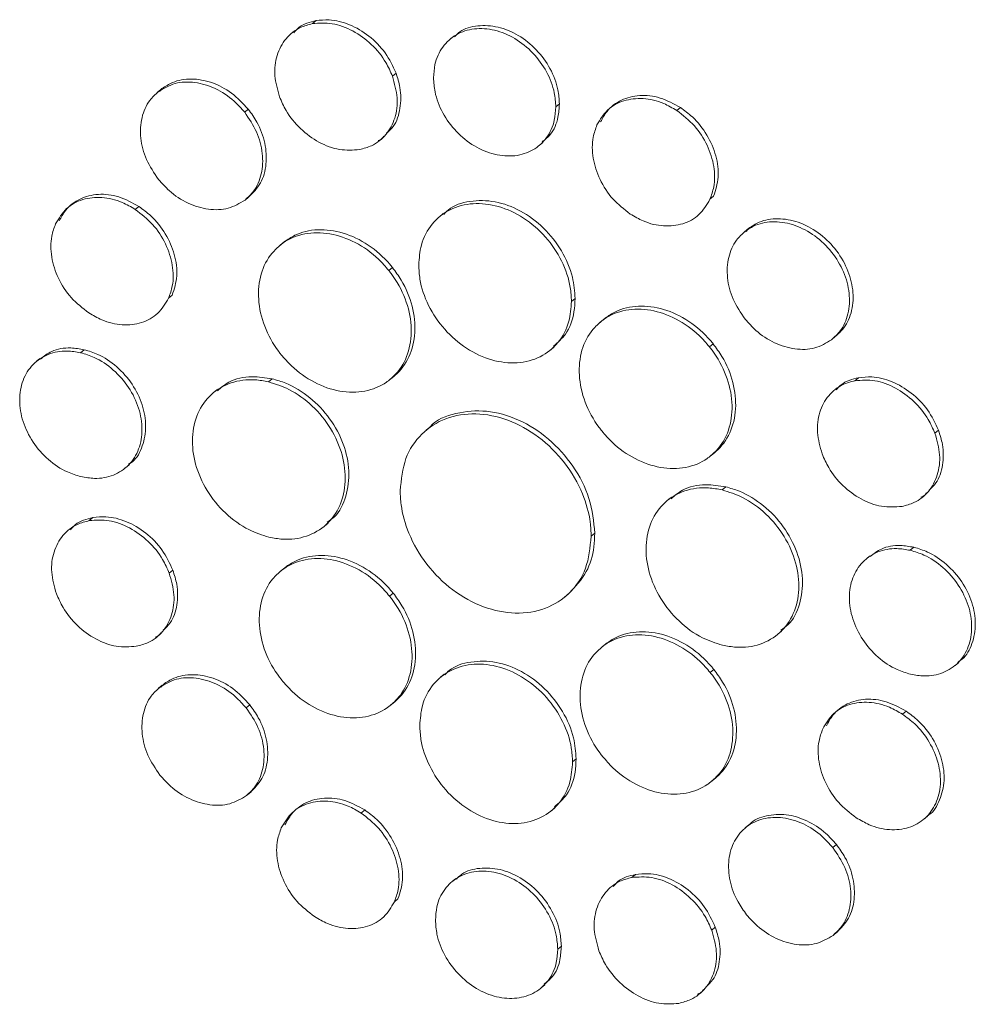
# Model space of a CAD drawing. Units: inches. Extents: x 0.9 to 33.2, y 0.4 to 21.7.
# Drawn here: x 10.6 to 10.7, y 5.3 to 5.4 of the extents above; entities that cross this region are included whole.
import ezdxf

# ---------------------------------------------------------------- set-up
doc = ezdxf.new("R2010")
doc.units = ezdxf.units.IN
doc.header["$LTSCALE"] = 2
doc.header["$MEASUREMENT"] = 0
doc.linetypes.add('PHANTOM', pattern=[0.5, 0.25, -0.05, 0.05, -0.05, 0.05, -0.05])

msp = doc.modelspace()

# ---------------------------------------------------------------- linework, layer by layer
at = {"color": 8, "linetype": 'PHANTOM', "lineweight": 0}
for p, q in [((10.616354, 5.381552), (10.615982, 5.381241)), ((10.624188, 5.375849), (10.624561, 5.37616)), ((10.600553, 5.374574), (10.600181, 5.374263)), ((10.641308, 5.373016), (10.640936, 5.372705)), ((10.653713, 5.372645), (10.65334, 5.372334)), ((10.609035, 5.372155), (10.609407, 5.372466)), ((10.609071, 5.363152), (10.609443, 5.363463)), ((10.656744, 5.363233), (10.657116, 5.363544)), ((10.597818, 5.362187), (10.598191, 5.362498)), ((10.660713, 5.360249), (10.660341, 5.359938)), ((10.613101, 5.358882), (10.612728, 5.358571)), ((10.623817, 5.355931), (10.624189, 5.356242)), ((10.601233, 5.353084), (10.601606, 5.353395)), ((10.642917, 5.35307), (10.642544, 5.352759)), ((10.645625, 5.350738), (10.645998, 5.351049)), ((10.65707, 5.348413), (10.656698, 5.348102)), ((10.592586, 5.347812), (10.592213, 5.347501)), ((10.611861, 5.344825), (10.611489, 5.344514)), ((10.623842, 5.344679), (10.624215, 5.34499)), ((10.671615, 5.344628), (10.671988, 5.344939)), ((10.680182, 5.339554), (10.67981, 5.339243)), ((10.656724, 5.33685), (10.657096, 5.337161)), ((10.657996, 5.33344), (10.658368, 5.333751)), ((10.5931, 5.330289), (10.593472, 5.3306)), ((10.644937, 5.328993), (10.644565, 5.328682)), ((10.67729, 5.327244), (10.677663, 5.327555)), ((10.601298, 5.3249), (10.601671, 5.325211)), ((10.612805, 5.325185), (10.613177, 5.325496)), ((10.623893, 5.322545), (10.624266, 5.322856)), ((10.645702, 5.317352), (10.646074, 5.317663)), ((10.656775, 5.314716), (10.657147, 5.315027)), ((10.600322, 5.313191), (10.600694, 5.313502)), ((10.609191, 5.311087), (10.609563, 5.311398)), ((10.623919, 5.311305), (10.624292, 5.311616)), ((10.676862, 5.310745), (10.67649, 5.310434)), ((10.642653, 5.305549), (10.643025, 5.30586)), ((10.657173, 5.303787), (10.656801, 5.303476)), ((10.609211, 5.302088), (10.609584, 5.302398)), ((10.620976, 5.300309), (10.621348, 5.30062)), ((10.669715, 5.297075), (10.669343, 5.296764)), ((10.648725, 5.293702), (10.649098, 5.294013)), ((10.624383, 5.291188), (10.624755, 5.291499)), ((10.65692, 5.288298), (10.657292, 5.288608)), ((10.669363, 5.287765), (10.669736, 5.288076)), ((10.641134, 5.28634), (10.641507, 5.286651))]:
    msp.add_line(p, q, dxfattribs=at)
at = {"color": 7, "linetype": 'Continuous', "lineweight": 15}
for p, q in [((10.630478, 5.379965), (10.630106, 5.379655)), ((10.600299, 5.374269), (10.600553, 5.374574)), ((10.600433, 5.374477), (10.600061, 5.374166)), ((10.639234, 5.368744), (10.639606, 5.369055)), ((10.60917, 5.363232), (10.609542, 5.363543)), ((10.629389, 5.36176), (10.629017, 5.361449)), ((10.660593, 5.360152), (10.66022, 5.359841)), ((10.660458, 5.359945), (10.660713, 5.360249)), ((10.612962, 5.35877), (10.612589, 5.358459)), ((10.645834, 5.350918), (10.645462, 5.350607)), ((10.670061, 5.349693), (10.670434, 5.350003)), ((10.669223, 5.348837), (10.669595, 5.349148)), ((10.640411, 5.347801), (10.640784, 5.348112)), ((10.588043, 5.346911), (10.587671, 5.3466)), ((10.623981, 5.344791), (10.624354, 5.345102)), ((10.606186, 5.343696), (10.605814, 5.343385)), ((10.628022, 5.339866), (10.627649, 5.339555)), ((10.656877, 5.336973), (10.65725, 5.337284)), ((10.596805, 5.335695), (10.597178, 5.336006)), ((10.652705, 5.332625), (10.652333, 5.332314)), ((10.617207, 5.329722), (10.617579, 5.330033)), ((10.67312, 5.326655), (10.672748, 5.326344)), ((10.613042, 5.325387), (10.61267, 5.325076)), ((10.641896, 5.322487), (10.642268, 5.322798)), ((10.663719, 5.318647), (10.664091, 5.318958)), ((10.645919, 5.317538), (10.645547, 5.317227)), ((10.681877, 5.315439), (10.68225, 5.31575)), ((10.629493, 5.314534), (10.629121, 5.314223)), ((10.600575, 5.313405), (10.600202, 5.313094)), ((10.600441, 5.313198), (10.600694, 5.313502)), ((10.624081, 5.311435), (10.624453, 5.311746)), ((10.656973, 5.303613), (10.657345, 5.303924)), ((10.609317, 5.302173), (10.609689, 5.302484)), ((10.640515, 5.300576), (10.640888, 5.300887)), ((10.678671, 5.299673), (10.679043, 5.299984)), ((10.660728, 5.299084), (10.660356, 5.298773)), ((10.630677, 5.293595), (10.630304, 5.293284)), ((10.669483, 5.287862), (10.669855, 5.288172)), ((10.639429, 5.282377), (10.639801, 5.282688))]:
    msp.add_line(p, q, dxfattribs=at)
for points, knots in [([(10.616354, 5.381552), (10.616796, 5.381598), (10.617901, 5.381716), (10.619815, 5.381238), (10.621826, 5.380049), (10.62355, 5.378301), (10.624225, 5.376872), (10.624561, 5.37616)], [0, 0, 0, 0, 0.1423679, 0.3559567, 0.5697718, 0.7857252, 1, 1, 1, 1]), ([(10.615982, 5.381241), (10.615564, 5.381129), (10.614517, 5.38085), (10.613182, 5.379773), (10.612261, 5.378041), (10.61199, 5.375929), (10.612404, 5.374461), (10.612609, 5.373734)], [0, 0, 0, 0, 0.142463, 0.3570593, 0.5718313, 0.7880423, 1, 1, 1, 1]), ([(10.614072, 5.380305), (10.614233, 5.380494), (10.614805, 5.381167), (10.615706, 5.381391), (10.616354, 5.381552)], [0, 0, 0, 0, 0.2809082, 1, 1, 1, 1]), ([(10.624188, 5.375849), (10.623979, 5.376323), (10.623456, 5.377511), (10.622078, 5.379196), (10.620153, 5.380592), (10.618005, 5.381385), (10.616653, 5.381289), (10.615982, 5.381241)], [0, 0, 0, 0, 0.1423642, 0.3566765, 0.5711872, 0.7873005, 1, 1, 1, 1]), ([(10.640936, 5.372705), (10.640904, 5.373186), (10.640826, 5.374385), (10.640071, 5.376344), (10.638656, 5.378301), (10.63678, 5.379808), (10.634664, 5.380677), (10.63255, 5.380823), (10.630674, 5.380215), (10.629253, 5.378931), (10.6285, 5.377322), (10.628427, 5.376153), (10.628399, 5.375691)], [0, 0, 0, 0, 0.0712083, 0.1777457, 0.2844225, 0.3922441, 0.4994381, 0.6067194, 0.7141456, 0.8214018, 0.9293263, 1, 1, 1, 1]), ([(10.630541, 5.379894), (10.630719, 5.380073), (10.631343, 5.380702), (10.632919, 5.381108), (10.63501, 5.380999), (10.637133, 5.38013), (10.639011, 5.37863), (10.640438, 5.376667), (10.641199, 5.374699), (10.641277, 5.373494), (10.641308, 5.373016)], [0, 0, 0, 0, 0.0565392, 0.198767, 0.3402415, 0.4817512, 0.6232888, 0.7645187, 0.906691, 1, 1, 1, 1]), ([(10.600553, 5.374574), (10.600903, 5.374803), (10.601777, 5.375376), (10.603545, 5.375679), (10.60566, 5.375302), (10.607757, 5.374237), (10.608856, 5.373057), (10.609407, 5.372466)], [0, 0, 0, 0, 0.1424884, 0.355589, 0.5688389, 0.7836325, 1, 1, 1, 1]), ([(10.620819, 5.36833), (10.621237, 5.36844), (10.622282, 5.368716), (10.623612, 5.369787), (10.624531, 5.371508), (10.624811, 5.373625), (10.624396, 5.375108), (10.624188, 5.375849)], [0, 0, 0, 0, 0.1422966, 0.3552744, 0.5685052, 0.7841486, 1, 1, 1, 1]), ([(10.624561, 5.37616), (10.624712, 5.375675), (10.625091, 5.374456), (10.625052, 5.372535), (10.624538, 5.370872), (10.623827, 5.370222), (10.623583, 5.369998)], [0, 0, 0, 0, 0.2078654, 0.5216619, 0.835623, 1, 1, 1, 1]), ([(10.628399, 5.375691), (10.62843, 5.37521), (10.628508, 5.374013), (10.629261, 5.372058), (10.630672, 5.370107), (10.632543, 5.368602), (10.63466, 5.36773), (10.636781, 5.367577), (10.638663, 5.368182), (10.640083, 5.369465), (10.640834, 5.371073), (10.640907, 5.372241), (10.640936, 5.372705)], [0, 0, 0, 0, 0.0712317, 0.1775348, 0.283935, 0.3914455, 0.4987325, 0.6065047, 0.7143663, 0.8214943, 0.9289733, 1, 1, 1, 1]), ([(10.609035, 5.372155), (10.608684, 5.372551), (10.607808, 5.373541), (10.606038, 5.374685), (10.603926, 5.375316), (10.60183, 5.37525), (10.600733, 5.374593), (10.600181, 5.374263)], [0, 0, 0, 0, 0.14249228, 0.35520333, 0.56809532, 0.78281857, 1, 1, 1, 1]), ([(10.600181, 5.374263), (10.599874, 5.37398), (10.599106, 5.373274), (10.598396, 5.371645), (10.598277, 5.369524), (10.59884, 5.367263), (10.599747, 5.365932), (10.600202, 5.365264)], [0, 0, 0, 0, 0.1423375, 0.3555162, 0.5688066, 0.7835974, 1, 1, 1, 1]), ([(10.612609, 5.373734), (10.612816, 5.373259), (10.613334, 5.372074), (10.614704, 5.37039), (10.61662, 5.368992), (10.618775, 5.368185), (10.620138, 5.368282), (10.620819, 5.36833)], [0, 0, 0, 0, 0.1421653, 0.3553051, 0.5687262, 0.784378, 1, 1, 1, 1]), ([(10.65334, 5.372334), (10.652898, 5.372591), (10.651788, 5.373236), (10.649869, 5.37367), (10.647854, 5.373438), (10.646142, 5.372509), (10.645483, 5.371403), (10.645158, 5.370856)], [0, 0, 0, 0, 0.142514, 0.3572078, 0.5721529, 0.7885389, 1, 1, 1, 1]), ([(10.64553, 5.371167), (10.645735, 5.371543), (10.646247, 5.372479), (10.647607, 5.373501), (10.649509, 5.373982), (10.65166, 5.373763), (10.653027, 5.373018), (10.653713, 5.372645)], [0, 0, 0, 0, 0.1425349, 0.3545492, 0.5669728, 0.7828215, 1, 1, 1, 1]), ([(10.641308, 5.373016), (10.641277, 5.372553), (10.641198, 5.371398), (10.640618, 5.369979), (10.639836, 5.369359), (10.639543, 5.369127)], [0, 0, 0, 0, 0.2953103, 0.7362882, 1, 1, 1, 1]), ([(10.653713, 5.372645), (10.654132, 5.372335), (10.65518, 5.371563), (10.656519, 5.369858), (10.657448, 5.367699), (10.657734, 5.365455), (10.657322, 5.364181), (10.657116, 5.363544)], [0, 0, 0, 0, 0.1426578, 0.356351, 0.5701898, 0.7853206, 1, 1, 1, 1]), ([(10.609071, 5.363152), (10.609377, 5.363436), (10.610142, 5.364149), (10.610845, 5.365788), (10.610956, 5.367921), (10.610385, 5.370176), (10.609483, 5.371498), (10.609035, 5.372155)], [0, 0, 0, 0, 0.14245504, 0.35662877, 0.571003, 0.78703965, 1, 1, 1, 1]), ([(10.609407, 5.372466), (10.609716, 5.372036), (10.610488, 5.370961), (10.611205, 5.368989), (10.611334, 5.366803), (10.610782, 5.364811), (10.609888, 5.363911), (10.609443, 5.363463)], [0, 0, 0, 0, 0.1424552, 0.3562295, 0.5702021, 0.7861321, 1, 1, 1, 1]), ([(10.656744, 5.363233), (10.656894, 5.363646), (10.657268, 5.364672), (10.657244, 5.366608), (10.656548, 5.368798), (10.655231, 5.37086), (10.653973, 5.371841), (10.65334, 5.372334)], [0, 0, 0, 0, 0.1426688, 0.3550142, 0.5675907, 0.7824541, 1, 1, 1, 1]), ([(10.645158, 5.370856), (10.645009, 5.370443), (10.644637, 5.369407), (10.644664, 5.367455), (10.64537, 5.365243), (10.646694, 5.363182), (10.647947, 5.362207), (10.648569, 5.361723)], [0, 0, 0, 0, 0.1422554, 0.3563757, 0.5707008, 0.7867549, 1, 1, 1, 1]), ([(10.623299, 5.369703), (10.623197, 5.369564), (10.623044, 5.369354), (10.622796, 5.369274), (10.622713, 5.369247)], [0, 0, 0, 0, 0.66393, 1, 1, 1, 1]), ([(10.600202, 5.365264), (10.600553, 5.364867), (10.601431, 5.363878), (10.603205, 5.362733), (10.605324, 5.362103), (10.60742, 5.36217), (10.60852, 5.362824), (10.609071, 5.363152)], [0, 0, 0, 0, 0.1423303, 0.3553008, 0.5684818, 0.7837534, 1, 1, 1, 1]), ([(10.597818, 5.362187), (10.597377, 5.362447), (10.596276, 5.363094), (10.594373, 5.363533), (10.592377, 5.363313), (10.590652, 5.362393), (10.589981, 5.361276), (10.589643, 5.360712)], [0, 0, 0, 0, 0.1425106, 0.3548011, 0.5672538, 0.781657, 1, 1, 1, 1]), ([(10.590016, 5.361023), (10.590221, 5.361399), (10.590734, 5.362338), (10.592096, 5.363368), (10.594001, 5.363849), (10.59615, 5.363624), (10.597509, 5.362875), (10.598191, 5.362498)], [0, 0, 0, 0, 0.1425072, 0.3556826, 0.5689985, 0.7836179, 1, 1, 1, 1]), ([(10.598191, 5.362498), (10.598611, 5.36219), (10.599656, 5.361421), (10.600992, 5.359723), (10.601921, 5.357572), (10.602217, 5.355324), (10.60181, 5.354039), (10.601606, 5.353395)], [0, 0, 0, 0, 0.1426582, 0.3552568, 0.5681357, 0.7835086, 1, 1, 1, 1]), ([(10.642544, 5.352759), (10.642519, 5.353237), (10.642446, 5.354611), (10.64165, 5.356954), (10.63997, 5.35946), (10.637686, 5.361436), (10.635066, 5.362633), (10.63241, 5.362939), (10.630012, 5.362302), (10.62815, 5.3608), (10.627051, 5.358762), (10.626932, 5.357184), (10.62688, 5.356489)], [0, 0, 0, 0, 0.0568353, 0.1636169, 0.2704432, 0.3781571, 0.4853405, 0.592232, 0.6997589, 0.8067425, 0.9148533, 1, 1, 1, 1]), ([(10.629456, 5.361689), (10.629596, 5.361844), (10.630271, 5.362585), (10.63211, 5.363133), (10.63469, 5.36313), (10.637361, 5.362158), (10.639761, 5.360382), (10.641629, 5.357991), (10.642735, 5.35543), (10.642861, 5.353793), (10.642917, 5.35307)], [0, 0, 0, 0, 0.0374092, 0.1797735, 0.3215332, 0.462324, 0.6043475, 0.7451486, 0.8873121, 1, 1, 1, 1]), ([(10.648569, 5.361723), (10.649011, 5.361465), (10.650114, 5.360821), (10.652019, 5.360388), (10.654016, 5.360618), (10.655738, 5.361547), (10.656407, 5.362668), (10.656744, 5.363233)], [0, 0, 0, 0, 0.14232928, 0.35472335, 0.56726196, 0.78163891, 1, 1, 1, 1]), ([(10.601233, 5.353084), (10.601381, 5.353498), (10.601752, 5.354533), (10.601722, 5.356482), (10.601014, 5.358687), (10.599689, 5.360738), (10.59844, 5.361706), (10.597818, 5.362187)], [0, 0, 0, 0, 0.1426427, 0.3568053, 0.5711227, 0.7867737, 1, 1, 1, 1]), ([(10.589643, 5.360712), (10.589494, 5.360299), (10.589119, 5.359266), (10.589141, 5.357316), (10.589842, 5.355108), (10.591166, 5.353045), (10.592422, 5.352073), (10.593051, 5.351587)], [0, 0, 0, 0, 0.1422404, 0.3561601, 0.5701957, 0.7851532, 1, 1, 1, 1]), ([(10.669223, 5.348837), (10.66953, 5.34912), (10.670298, 5.349826), (10.671004, 5.351453), (10.67113, 5.353578), (10.67054, 5.355809), (10.669296, 5.357881), (10.667549, 5.359566), (10.665482, 5.360662), (10.663347, 5.361045), (10.661567, 5.360747), (10.66069, 5.360168), (10.660341, 5.359938)], [0, 0, 0, 0, 0.0712145, 0.1777518, 0.2843713, 0.3918622, 0.4988958, 0.6066476, 0.7141283, 0.8212424, 0.9289261, 1, 1, 1, 1]), ([(10.660713, 5.360249), (10.661063, 5.36048), (10.661933, 5.361053), (10.663695, 5.361353), (10.665813, 5.360986), (10.667876, 5.359908), (10.669632, 5.358236), (10.670891, 5.356171), (10.671499, 5.353933), (10.671384, 5.351792), (10.67068, 5.350148), (10.669906, 5.349434), (10.669595, 5.349148)], [0, 0, 0, 0, 0.0712228, 0.1772775, 0.2835106, 0.391147, 0.4983261, 0.6056462, 0.713551, 0.8205436, 0.9280599, 1, 1, 1, 1]), ([(10.623817, 5.355931), (10.62347, 5.356329), (10.622471, 5.357476), (10.620408, 5.358922), (10.617752, 5.359841), (10.615145, 5.359836), (10.613528, 5.359171), (10.612814, 5.358636), (10.612728, 5.358571)], [0, 0, 0, 0, 0.1135659, 0.3270528, 0.5406146, 0.7560126, 0.9705287, 1, 1, 1, 1]), ([(10.613101, 5.358882), (10.613446, 5.359116), (10.614438, 5.359789), (10.616495, 5.360253), (10.619146, 5.359909), (10.621756, 5.358664), (10.623381, 5.357228), (10.6241, 5.35635), (10.624189, 5.356242)], [0, 0, 0, 0, 0.1135665, 0.3267072, 0.5399572, 0.7552613, 0.9699527, 1, 1, 1, 1]), ([(10.660341, 5.359938), (10.660033, 5.359656), (10.659265, 5.35895), (10.658556, 5.357321), (10.658436, 5.3552), (10.659, 5.352939), (10.659907, 5.351607), (10.660361, 5.350939)], [0, 0, 0, 0, 0.1423375, 0.3555162, 0.5688066, 0.7835974, 1, 1, 1, 1]), ([(10.612728, 5.358571), (10.612418, 5.358294), (10.611526, 5.357494), (10.610594, 5.355623), (10.610321, 5.352993), (10.610946, 5.350192), (10.611984, 5.348306), (10.612676, 5.347419), (10.612754, 5.347319)], [0, 0, 0, 0, 0.1136782, 0.3272425, 0.5410464, 0.7572667, 0.9726211, 1, 1, 1, 1]), ([(10.62688, 5.356489), (10.626905, 5.356011), (10.626979, 5.35464), (10.627775, 5.352303), (10.629453, 5.349803), (10.631736, 5.347824), (10.634359, 5.346622), (10.63702, 5.346314), (10.63942, 5.346949), (10.641279, 5.348452), (10.642374, 5.350487), (10.642492, 5.352063), (10.642544, 5.352759)], [0, 0, 0, 0, 0.0568652, 0.1632949, 0.269865, 0.3777712, 0.4853286, 0.5922289, 0.7000855, 0.8069459, 0.9147353, 1, 1, 1, 1]), ([(10.623842, 5.344679), (10.624152, 5.344957), (10.625045, 5.345756), (10.625976, 5.347627), (10.62625, 5.350258), (10.625624, 5.353059), (10.624586, 5.354944), (10.623895, 5.355831), (10.623817, 5.355931)], [0, 0, 0, 0, 0.1136782, 0.3272425, 0.5410464, 0.7572667, 0.9726211, 1, 1, 1, 1]), ([(10.624189, 5.356242), (10.6245, 5.355816), (10.625397, 5.354591), (10.626339, 5.352274), (10.626624, 5.34951), (10.626011, 5.347004), (10.624981, 5.345611), (10.624292, 5.345053), (10.624215, 5.34499)], [0, 0, 0, 0, 0.1136782, 0.3272425, 0.5410464, 0.7572667, 0.9726211, 1, 1, 1, 1]), ([(10.593051, 5.351587), (10.593493, 5.35133), (10.594599, 5.350686), (10.596511, 5.350255), (10.598517, 5.350487), (10.600235, 5.351417), (10.600901, 5.352529), (10.601233, 5.353084)], [0, 0, 0, 0, 0.1424053, 0.3557506, 0.569385, 0.7852453, 1, 1, 1, 1]), ([(10.642917, 5.35307), (10.642892, 5.352606), (10.64282, 5.351271), (10.64217, 5.349455), (10.641149, 5.348561), (10.640717, 5.348183)], [0, 0, 0, 0, 0.2353007, 0.6766147, 1, 1, 1, 1]), ([(10.645998, 5.351049), (10.646342, 5.351284), (10.647329, 5.351956), (10.649376, 5.35242), (10.652016, 5.352083), (10.654621, 5.350848), (10.656253, 5.349411), (10.656977, 5.348527), (10.65707, 5.348413)], [0, 0, 0, 0, 0.1136924, 0.3257791, 0.5381965, 0.7534773, 0.9681576, 1, 1, 1, 1]), ([(10.656698, 5.348102), (10.656352, 5.348501), (10.655358, 5.349646), (10.653301, 5.351088), (10.650653, 5.352007), (10.64805, 5.352008), (10.646429, 5.351344), (10.645715, 5.350806), (10.645625, 5.350738)], [0, 0, 0, 0, 0.1136911, 0.3264665, 0.5395067, 0.7549788, 0.9693089, 1, 1, 1, 1]), ([(10.645625, 5.350738), (10.645314, 5.350462), (10.644421, 5.349671), (10.643485, 5.347816), (10.643204, 5.345205), (10.643816, 5.34242), (10.644851, 5.340514), (10.645557, 5.339607), (10.645651, 5.339487)], [0, 0, 0, 0, 0.1135579, 0.3256236, 0.5377457, 0.7522241, 0.9670094, 1, 1, 1, 1]), ([(10.660361, 5.350939), (10.660713, 5.350542), (10.661587, 5.349554), (10.663355, 5.348414), (10.665467, 5.347783), (10.667567, 5.347845), (10.668669, 5.348505), (10.669223, 5.348837)], [0, 0, 0, 0, 0.1423961, 0.3544318, 0.5668327, 0.7820403, 1, 1, 1, 1]), ([(10.65707, 5.348413), (10.657383, 5.347988), (10.658282, 5.346765), (10.659228, 5.344453), (10.659518, 5.341695), (10.658911, 5.339197), (10.657881, 5.337795), (10.657184, 5.337232), (10.657096, 5.337161)], [0, 0, 0, 0, 0.1135714, 0.3266653, 0.5398183, 0.7548148, 0.9690938, 1, 1, 1, 1]), ([(10.592213, 5.347501), (10.591747, 5.347581), (10.590584, 5.347782), (10.588832, 5.347437), (10.58724, 5.346386), (10.5862, 5.344734), (10.585847, 5.342674), (10.586203, 5.340445), (10.587246, 5.338294), (10.588846, 5.336475), (10.590608, 5.335291), (10.591777, 5.334936), (10.592243, 5.334794)], [0, 0, 0, 0, 0.0712724, 0.1778959, 0.2846402, 0.3923997, 0.4995232, 0.6069636, 0.7143843, 0.8212116, 0.9288404, 1, 1, 1, 1]), ([(10.588088, 5.34685), (10.588458, 5.347141), (10.589325, 5.347822), (10.590959, 5.348086), (10.592124, 5.34789), (10.592586, 5.347812)], [0, 0, 0, 0, 0.309462, 0.7258992, 1, 1, 1, 1]), ([(10.592243, 5.334794), (10.592709, 5.334714), (10.593876, 5.334512), (10.595635, 5.334853), (10.597235, 5.335906), (10.598274, 5.33756), (10.598624, 5.339617), (10.598267, 5.341841), (10.597225, 5.34399), (10.595624, 5.345812), (10.593857, 5.347001), (10.592683, 5.347359), (10.592213, 5.347501)], [0, 0, 0, 0, 0.0711728, 0.1782249, 0.2853211, 0.3929061, 0.4995451, 0.6065698, 0.7138069, 0.8206379, 0.9283667, 1, 1, 1, 1]), ([(10.592586, 5.347812), (10.593052, 5.347671), (10.594218, 5.347316), (10.59598, 5.346137), (10.597585, 5.34432), (10.598633, 5.342171), (10.599003, 5.33993), (10.598625, 5.337911), (10.597936, 5.336561), (10.597267, 5.336148), (10.597134, 5.336066)], [0, 0, 0, 0, 0.0961243, 0.2405282, 0.385037, 0.5305221, 0.6748788, 0.8195912, 0.9642595, 1, 1, 1, 1]), ([(10.612754, 5.347319), (10.613101, 5.346921), (10.614096, 5.345776), (10.616154, 5.344335), (10.618803, 5.343418), (10.621413, 5.343418), (10.623036, 5.344079), (10.623755, 5.344614), (10.623842, 5.344679)], [0, 0, 0, 0, 0.1136065, 0.3263362, 0.5392545, 0.7547985, 0.9702863, 1, 1, 1, 1]), ([(10.656724, 5.33685), (10.657035, 5.337127), (10.657929, 5.337922), (10.658866, 5.339786), (10.659144, 5.342409), (10.658524, 5.345199), (10.657487, 5.347093), (10.656786, 5.347989), (10.656698, 5.348102)], [0, 0, 0, 0, 0.1135714, 0.3266653, 0.5398183, 0.7548148, 0.9690938, 1, 1, 1, 1]), ([(10.611489, 5.344514), (10.611024, 5.3446), (10.609689, 5.344846), (10.607575, 5.344547), (10.605508, 5.343342), (10.6041, 5.341364), (10.603537, 5.338838), (10.603862, 5.336058), (10.605059, 5.333331), (10.606982, 5.330974), (10.60925, 5.329314), (10.610831, 5.328813), (10.611525, 5.328593)], [0, 0, 0, 0, 0.0568356, 0.1632397, 0.2697644, 0.3775268, 0.4849871, 0.5921452, 0.6998861, 0.8070675, 0.9152542, 1, 1, 1, 1]), ([(10.60626, 5.343602), (10.606623, 5.343918), (10.607584, 5.344753), (10.609598, 5.345173), (10.611169, 5.344931), (10.611861, 5.344825)], [0, 0, 0, 0, 0.2535369, 0.6713025, 1, 1, 1, 1]), ([(10.611525, 5.328593), (10.61199, 5.328507), (10.613326, 5.32826), (10.615443, 5.328559), (10.617512, 5.329764), (10.618921, 5.331742), (10.619485, 5.334269), (10.61916, 5.337051), (10.617965, 5.33978), (10.616041, 5.342133), (10.613772, 5.343791), (10.612189, 5.344292), (10.611489, 5.344514)], [0, 0, 0, 0, 0.0567953, 0.1632612, 0.2698099, 0.3775421, 0.4850083, 0.5919922, 0.700026, 0.8069483, 0.9146398, 1, 1, 1, 1]), ([(10.611861, 5.344825), (10.612326, 5.344689), (10.613663, 5.3443), (10.615786, 5.342993), (10.617864, 5.340799), (10.619279, 5.338152), (10.619862, 5.335346), (10.619519, 5.332754), (10.618669, 5.330917), (10.617759, 5.330299), (10.617506, 5.330126)], [0, 0, 0, 0, 0.0765938, 0.2203803, 0.3641886, 0.5092193, 0.6538679, 0.7984088, 0.9438384, 1, 1, 1, 1]), ([(10.671615, 5.344628), (10.671197, 5.344518), (10.670152, 5.344243), (10.66882, 5.343172), (10.667899, 5.341451), (10.66762, 5.339339), (10.668038, 5.337863), (10.668246, 5.337128)], [0, 0, 0, 0, 0.1425241, 0.3559608, 0.5696985, 0.7856037, 1, 1, 1, 1]), ([(10.669701, 5.343696), (10.669859, 5.343882), (10.67043, 5.344557), (10.671333, 5.344778), (10.671988, 5.344939)], [0, 0, 0, 0, 0.2758294, 1, 1, 1, 1]), ([(10.67981, 5.339243), (10.679602, 5.339717), (10.679082, 5.340902), (10.677708, 5.342583), (10.67579, 5.343978), (10.673642, 5.344775), (10.672288, 5.344677), (10.671615, 5.344628)], [0, 0, 0, 0, 0.1425258, 0.3561198, 0.5700984, 0.7863975, 1, 1, 1, 1]), ([(10.671988, 5.344939), (10.672429, 5.344986), (10.67353, 5.345106), (10.675437, 5.34463), (10.677442, 5.343448), (10.67917, 5.341704), (10.679845, 5.34027), (10.680182, 5.339554)], [0, 0, 0, 0, 0.14252539, 0.35520756, 0.56825826, 0.78429675, 1, 1, 1, 1]), ([(10.644565, 5.328682), (10.644544, 5.329158), (10.644482, 5.330592), (10.643741, 5.333228), (10.641953, 5.336321), (10.639255, 5.338993), (10.636049, 5.340756), (10.632697, 5.341428), (10.629581, 5.340926), (10.62707, 5.339295), (10.625316, 5.336725), (10.625093, 5.334487), (10.624979, 5.333346)], [0, 0, 0, 0, 0.0453934, 0.1369094, 0.2436081, 0.3511818, 0.4589178, 0.5655408, 0.6736523, 0.7801845, 0.887819, 1, 1, 1, 1]), ([(10.62803, 5.339859), (10.62804, 5.339872), (10.628663, 5.340662), (10.630681, 5.341385), (10.633796, 5.341705), (10.637166, 5.340761), (10.640282, 5.33878), (10.642811, 5.335948), (10.644584, 5.332538), (10.644818, 5.330189), (10.644937, 5.328993)], [0, 0, 0, 0, 0.0024202, 0.1441852, 0.2859408, 0.4264658, 0.5690653, 0.7098056, 0.8521474, 1, 1, 1, 1]), ([(10.645651, 5.339487), (10.645998, 5.339088), (10.646991, 5.337945), (10.649047, 5.336509), (10.651693, 5.335591), (10.654302, 5.335589), (10.655924, 5.336251), (10.656639, 5.336786), (10.656724, 5.33685)], [0, 0, 0, 0, 0.1137728, 0.3262121, 0.5391169, 0.7553182, 0.970807, 1, 1, 1, 1]), ([(10.676441, 5.331743), (10.67686, 5.331853), (10.677905, 5.332127), (10.679239, 5.333195), (10.68016, 5.334914), (10.680439, 5.337028), (10.68002, 5.338504), (10.67981, 5.339243)], [0, 0, 0, 0, 0.1424627, 0.3559422, 0.5695999, 0.7846585, 1, 1, 1, 1]), ([(10.680182, 5.339554), (10.680335, 5.339068), (10.680716, 5.337858), (10.680682, 5.335952), (10.680171, 5.334293), (10.67946, 5.333636), (10.679208, 5.333404)], [0, 0, 0, 0, 0.2082067, 0.5189096, 0.8298617, 1, 1, 1, 1]), ([(10.668246, 5.337128), (10.668452, 5.336653), (10.668963, 5.335474), (10.67032, 5.333801), (10.672216, 5.332414), (10.674372, 5.3316), (10.675745, 5.331695), (10.676441, 5.331743)], [0, 0, 0, 0, 0.1424025, 0.3536398, 0.5651374, 0.7794653, 1, 1, 1, 1]), ([(10.624979, 5.333346), (10.625, 5.33287), (10.625062, 5.331436), (10.625803, 5.3288), (10.627591, 5.325707), (10.630287, 5.32304), (10.633489, 5.321282), (10.636837, 5.320609), (10.639954, 5.321112), (10.642471, 5.322742), (10.644228, 5.32531), (10.644452, 5.327545), (10.644565, 5.328682)], [0, 0, 0, 0, 0.0454133, 0.136969, 0.2437253, 0.3512011, 0.4587406, 0.5653452, 0.673499, 0.7802715, 0.8882509, 1, 1, 1, 1]), ([(10.657996, 5.33344), (10.657531, 5.333526), (10.656199, 5.333772), (10.654088, 5.333473), (10.652026, 5.33227), (10.650621, 5.330296), (10.650056, 5.327771), (10.650378, 5.324987), (10.651573, 5.322254), (10.653497, 5.319896), (10.655763, 5.318238), (10.65734, 5.317739), (10.658033, 5.317519)], [0, 0, 0, 0, 0.0568712, 0.1631181, 0.269454, 0.3770143, 0.4844999, 0.5919493, 0.7000676, 0.8073691, 0.9154087, 1, 1, 1, 1]), ([(10.652779, 5.332532), (10.653141, 5.332847), (10.6541, 5.333681), (10.65611, 5.334099), (10.657678, 5.333857), (10.658368, 5.333751)], [0, 0, 0, 0, 0.2536053, 0.6714179, 1, 1, 1, 1]), ([(10.658033, 5.317519), (10.658497, 5.317433), (10.659834, 5.317186), (10.661953, 5.317483), (10.664024, 5.318689), (10.665433, 5.320667), (10.665996, 5.323193), (10.665672, 5.325976), (10.664477, 5.328706), (10.662552, 5.331059), (10.660282, 5.332717), (10.658698, 5.333218), (10.657996, 5.33344)], [0, 0, 0, 0, 0.0567745, 0.1633474, 0.2699508, 0.3775719, 0.4849359, 0.5919292, 0.7000102, 0.8068635, 0.9144284, 1, 1, 1, 1]), ([(10.658368, 5.333751), (10.658833, 5.333616), (10.660172, 5.333227), (10.662297, 5.33192), (10.664376, 5.329725), (10.66579, 5.327077), (10.666373, 5.324272), (10.666031, 5.32168), (10.665181, 5.319842), (10.664271, 5.319224), (10.664018, 5.319052)], [0, 0, 0, 0, 0.0765755, 0.2205253, 0.3644258, 0.5093252, 0.6538549, 0.7984265, 0.9439386, 1, 1, 1, 1]), ([(10.678948, 5.33313), (10.67885, 5.332994), (10.678698, 5.332785), (10.67845, 5.332705), (10.678363, 5.332677)], [0, 0, 0, 0, 0.6469368, 1, 1, 1, 1]), ([(10.5931, 5.330289), (10.592681, 5.33018), (10.591636, 5.329908), (10.590305, 5.328842), (10.589383, 5.327126), (10.5891, 5.325012), (10.58952, 5.323531), (10.589731, 5.32279)], [0, 0, 0, 0, 0.1424601, 0.355337, 0.5685155, 0.7838485, 1, 1, 1, 1]), ([(10.591177, 5.329357), (10.591333, 5.329542), (10.591906, 5.330219), (10.592813, 5.33044), (10.593472, 5.3306)], [0, 0, 0, 0, 0.2733357, 1, 1, 1, 1]), ([(10.601298, 5.3249), (10.60109, 5.325374), (10.600568, 5.32656), (10.599192, 5.328242), (10.59727, 5.329637), (10.595123, 5.330433), (10.59377, 5.330337), (10.5931, 5.330289)], [0, 0, 0, 0, 0.1424928, 0.3564499, 0.5707043, 0.7871547, 1, 1, 1, 1]), ([(10.593472, 5.3306), (10.593914, 5.330647), (10.595018, 5.330764), (10.59693, 5.330284), (10.59894, 5.329095), (10.600664, 5.327349), (10.601336, 5.325921), (10.601671, 5.325211)], [0, 0, 0, 0, 0.1424984, 0.3559844, 0.5698137, 0.7861901, 1, 1, 1, 1]), ([(10.644937, 5.328993), (10.644918, 5.328528), (10.64486, 5.327125), (10.64417, 5.324818), (10.642925, 5.323506), (10.64226, 5.322806)], [0, 0, 0, 0, 0.18798037, 0.56697004, 1, 1, 1, 1]), ([(10.67729, 5.327244), (10.676824, 5.327324), (10.675661, 5.327525), (10.673909, 5.327181), (10.672317, 5.32613), (10.671278, 5.324479), (10.670924, 5.32242), (10.671278, 5.32019), (10.672322, 5.318038), (10.673921, 5.316219), (10.675683, 5.315034), (10.676853, 5.314679), (10.67732, 5.314537)], [0, 0, 0, 0, 0.0712648, 0.177882, 0.284597, 0.3922432, 0.4993247, 0.606845, 0.714364, 0.8211551, 0.9286713, 1, 1, 1, 1]), ([(10.673164, 5.326594), (10.673534, 5.326884), (10.6744, 5.327566), (10.676034, 5.327829), (10.677199, 5.327633), (10.677663, 5.327555)], [0, 0, 0, 0, 0.30919061, 0.72522509, 1, 1, 1, 1]), ([(10.67732, 5.314537), (10.677786, 5.314457), (10.678952, 5.314255), (10.68071, 5.314598), (10.682308, 5.315652), (10.683347, 5.317305), (10.683697, 5.319364), (10.683339, 5.321587), (10.682296, 5.323735), (10.680695, 5.325557), (10.67893, 5.326746), (10.677757, 5.327102), (10.67729, 5.327244)], [0, 0, 0, 0, 0.0712065, 0.1781905, 0.2852584, 0.3929934, 0.4997424, 0.6067391, 0.7139301, 0.8208666, 0.9287495, 1, 1, 1, 1]), ([(10.677663, 5.327555), (10.678129, 5.327413), (10.679295, 5.327059), (10.681054, 5.325878), (10.682659, 5.324062), (10.683707, 5.321912), (10.684076, 5.319671), (10.683697, 5.317653), (10.683007, 5.316304), (10.682339, 5.315892), (10.682206, 5.31581)], [0, 0, 0, 0, 0.0961548, 0.2404449, 0.3848935, 0.5305588, 0.6750422, 0.819694, 0.9642771, 1, 1, 1, 1]), ([(10.623893, 5.322545), (10.623546, 5.322943), (10.622544, 5.324089), (10.620475, 5.325531), (10.617812, 5.326447), (10.615196, 5.326438), (10.613587, 5.325771), (10.612881, 5.325242), (10.612805, 5.325185)], [0, 0, 0, 0, 0.1136726, 0.3276333, 0.5418502, 0.7584757, 0.974066, 1, 1, 1, 1]), ([(10.613177, 5.325496), (10.613523, 5.325729), (10.614519, 5.326399), (10.616581, 5.326857), (10.61924, 5.326506), (10.621858, 5.325253), (10.623475, 5.323819), (10.624188, 5.322951), (10.624266, 5.322856)], [0, 0, 0, 0, 0.1136732, 0.3272867, 0.5411904, 0.7577223, 0.973492, 1, 1, 1, 1]), ([(10.601671, 5.325211), (10.601823, 5.324725), (10.602204, 5.323515), (10.602168, 5.321608), (10.601657, 5.319949), (10.600944, 5.319292), (10.600692, 5.31906)], [0, 0, 0, 0, 0.2081396, 0.5188105, 0.8297934, 1, 1, 1, 1]), ([(10.612805, 5.325185), (10.612495, 5.324907), (10.611603, 5.324106), (10.61067, 5.322232), (10.610398, 5.319597), (10.611026, 5.316796), (10.612066, 5.314919), (10.612755, 5.314042), (10.612831, 5.313945)], [0, 0, 0, 0, 0.1137704, 0.3279239, 0.5423404, 0.7588897, 0.9735287, 1, 1, 1, 1]), ([(10.597922, 5.317402), (10.59834, 5.317511), (10.599386, 5.317783), (10.600721, 5.318848), (10.601644, 5.320564), (10.601927, 5.322678), (10.601508, 5.324158), (10.601298, 5.3249)], [0, 0, 0, 0, 0.1423998, 0.3555946, 0.5689637, 0.7839194, 1, 1, 1, 1]), ([(10.589731, 5.32279), (10.589938, 5.322315), (10.590456, 5.32113), (10.591826, 5.319447), (10.593741, 5.318053), (10.595889, 5.317254), (10.597244, 5.317353), (10.597922, 5.317402)], [0, 0, 0, 0, 0.1424834, 0.3560578, 0.569815, 0.7850895, 1, 1, 1, 1]), ([(10.623919, 5.311305), (10.624231, 5.311581), (10.625121, 5.312371), (10.62605, 5.314226), (10.62633, 5.316834), (10.62572, 5.319624), (10.624685, 5.321528), (10.623983, 5.32243), (10.623893, 5.322545)], [0, 0, 0, 0, 0.1137484, 0.3253656, 0.5374323, 0.7530087, 0.9686215, 1, 1, 1, 1]), ([(10.624266, 5.322856), (10.624577, 5.32243), (10.625475, 5.321204), (10.626418, 5.318884), (10.626704, 5.316118), (10.62609, 5.313616), (10.625058, 5.31223), (10.624369, 5.311678), (10.624292, 5.311616)], [0, 0, 0, 0, 0.1137437, 0.3277778, 0.5420295, 0.7582716, 0.9726455, 1, 1, 1, 1]), ([(10.600426, 5.318781), (10.600329, 5.318648), (10.600179, 5.318441), (10.599935, 5.318363), (10.599848, 5.318335)], [0, 0, 0, 0, 0.6455931, 1, 1, 1, 1]), ([(10.656775, 5.314716), (10.656429, 5.315114), (10.655434, 5.316259), (10.653377, 5.3177), (10.650731, 5.318618), (10.648128, 5.318617), (10.646508, 5.317955), (10.645791, 5.317419), (10.645702, 5.317352)], [0, 0, 0, 0, 0.113722, 0.3265517, 0.5395467, 0.7548326, 0.969614, 1, 1, 1, 1]), ([(10.646074, 5.317663), (10.64642, 5.317897), (10.647413, 5.318569), (10.649471, 5.319032), (10.652122, 5.318686), (10.654729, 5.317439), (10.656347, 5.316006), (10.657062, 5.315132), (10.657147, 5.315027)], [0, 0, 0, 0, 0.1137207, 0.3272429, 0.5408619, 0.7563359, 0.9707661, 1, 1, 1, 1]), ([(10.645702, 5.317352), (10.645391, 5.317076), (10.644499, 5.316282), (10.643567, 5.314421), (10.643288, 5.311802), (10.643904, 5.309011), (10.644942, 5.307116), (10.645642, 5.306223), (10.645728, 5.306112)], [0, 0, 0, 0, 0.1137175, 0.3262813, 0.5392238, 0.7550296, 0.9697583, 1, 1, 1, 1]), ([(10.642653, 5.305549), (10.642628, 5.306027), (10.642554, 5.307398), (10.641758, 5.309735), (10.640082, 5.312233), (10.637801, 5.314207), (10.635181, 5.315406), (10.632522, 5.315715), (10.630121, 5.315079), (10.628256, 5.313578), (10.627159, 5.311543), (10.627041, 5.30997), (10.626988, 5.309279)], [0, 0, 0, 0, 0.0568963, 0.1633868, 0.2699743, 0.3776875, 0.4850457, 0.5921656, 0.699935, 0.8071221, 0.9153018, 1, 1, 1, 1]), ([(10.62956, 5.314464), (10.6297, 5.314618), (10.630374, 5.315359), (10.632212, 5.315907), (10.634792, 5.315906), (10.637466, 5.314935), (10.63987, 5.313159), (10.64174, 5.310768), (10.642844, 5.308211), (10.64297, 5.306579), (10.643025, 5.30586)], [0, 0, 0, 0, 0.0373806, 0.1796568, 0.3215615, 0.4625698, 0.6048249, 0.7458083, 0.8879752, 1, 1, 1, 1]), ([(10.657147, 5.315027), (10.65746, 5.314602), (10.658358, 5.313384), (10.659302, 5.311078), (10.659596, 5.308325), (10.658995, 5.305826), (10.657964, 5.304421), (10.657264, 5.303859), (10.657173, 5.303787)], [0, 0, 0, 0, 0.1136618, 0.3260228, 0.5387446, 0.7541852, 0.9682903, 1, 1, 1, 1]), ([(10.609191, 5.311087), (10.608838, 5.311482), (10.607957, 5.312473), (10.606177, 5.313621), (10.604051, 5.31425), (10.601958, 5.314176), (10.600867, 5.313519), (10.600322, 5.313191)], [0, 0, 0, 0, 0.1422798, 0.3562237, 0.5702556, 0.7853588, 1, 1, 1, 1]), ([(10.600694, 5.313502), (10.601044, 5.313732), (10.601916, 5.314306), (10.603684, 5.31461), (10.6058, 5.314235), (10.607902, 5.313171), (10.609007, 5.311991), (10.609563, 5.311398)], [0, 0, 0, 0, 0.1422894, 0.3550618, 0.5680014, 0.782877, 1, 1, 1, 1]), ([(10.612831, 5.313945), (10.613177, 5.313546), (10.614171, 5.312399), (10.616228, 5.310952), (10.618875, 5.310031), (10.621475, 5.310031), (10.623102, 5.310692), (10.623824, 5.311233), (10.623919, 5.311305)], [0, 0, 0, 0, 0.1134864, 0.3262794, 0.5390472, 0.7534398, 0.9673246, 1, 1, 1, 1]), ([(10.656801, 5.303476), (10.657113, 5.303751), (10.658005, 5.304539), (10.658937, 5.30639), (10.659221, 5.308995), (10.658615, 5.311779), (10.657579, 5.313688), (10.65687, 5.314594), (10.656775, 5.314716)], [0, 0, 0, 0, 0.1136639, 0.324996, 0.5367852, 0.7519356, 0.9665637, 1, 1, 1, 1]), ([(10.600322, 5.313191), (10.600014, 5.312908), (10.599247, 5.312201), (10.59854, 5.310569), (10.598422, 5.308446), (10.598986, 5.306188), (10.599891, 5.304861), (10.600342, 5.304199)], [0, 0, 0, 0, 0.1424996, 0.3558955, 0.5695843, 0.7852859, 1, 1, 1, 1]), ([(10.668683, 5.309255), (10.668889, 5.309631), (10.669402, 5.31057), (10.670766, 5.3116), (10.672676, 5.312084), (10.674825, 5.311862), (10.676184, 5.311117), (10.676862, 5.310745)], [0, 0, 0, 0, 0.142457, 0.3556923, 0.5692591, 0.7850836, 1, 1, 1, 1]), ([(10.609211, 5.302088), (10.609518, 5.302372), (10.610283, 5.303083), (10.610986, 5.304721), (10.6111, 5.306854), (10.610533, 5.309109), (10.609635, 5.310433), (10.609191, 5.311087)], [0, 0, 0, 0, 0.1425364, 0.3565271, 0.5709133, 0.7880027, 1, 1, 1, 1]), ([(10.609563, 5.311398), (10.609871, 5.310967), (10.610641, 5.309891), (10.611351, 5.307915), (10.611475, 5.305726), (10.610919, 5.303738), (10.610025, 5.302841), (10.609584, 5.302398)], [0, 0, 0, 0, 0.1425364, 0.3565271, 0.5709133, 0.7880027, 1, 1, 1, 1]), ([(10.67649, 5.310434), (10.676048, 5.310692), (10.674945, 5.311337), (10.673039, 5.311769), (10.671038, 5.311542), (10.669314, 5.310619), (10.668646, 5.309503), (10.668311, 5.308944)], [0, 0, 0, 0, 0.1424595, 0.3550627, 0.5680116, 0.7836821, 1, 1, 1, 1]), ([(10.671741, 5.299825), (10.672184, 5.299566), (10.673282, 5.298923), (10.675176, 5.298494), (10.677177, 5.298712), (10.678857, 5.299652), (10.680002, 5.301218), (10.68049, 5.30322), (10.680252, 5.305441), (10.679322, 5.307617), (10.677979, 5.30934), (10.676917, 5.31012), (10.67649, 5.310434)], [0, 0, 0, 0, 0.0712782, 0.176907, 0.2827706, 0.3904324, 0.4978486, 0.6053414, 0.7128726, 0.8199059, 0.9275096, 1, 1, 1, 1]), ([(10.676862, 5.310745), (10.677282, 5.310437), (10.678329, 5.309668), (10.679666, 5.307971), (10.680605, 5.305816), (10.680874, 5.303585), (10.680369, 5.301629), (10.679685, 5.300383), (10.679078, 5.300045), (10.679023, 5.300015)], [0, 0, 0, 0, 0.1155485, 0.2879142, 0.4604776, 0.6348735, 0.8085236, 0.9825947, 1, 1, 1, 1]), ([(10.626988, 5.309279), (10.627014, 5.308802), (10.627087, 5.307427), (10.627884, 5.305084), (10.629565, 5.302576), (10.631851, 5.300595), (10.634474, 5.299395), (10.637132, 5.299089), (10.639529, 5.299726), (10.641385, 5.30123), (10.642481, 5.303269), (10.6426, 5.304849), (10.642653, 5.305549)], [0, 0, 0, 0, 0.05680432, 0.16352418, 0.27033281, 0.37824009, 0.48562222, 0.59229284, 0.69990826, 0.80656573, 0.91428717, 1, 1, 1, 1]), ([(10.668311, 5.308944), (10.668162, 5.308531), (10.667789, 5.307502), (10.667816, 5.305562), (10.668516, 5.303368), (10.66984, 5.3013), (10.671104, 5.300319), (10.671741, 5.299825)], [0, 0, 0, 0, 0.1423114, 0.3546018, 0.5671227, 0.781856, 1, 1, 1, 1]), ([(10.645728, 5.306112), (10.646074, 5.305713), (10.647068, 5.304566), (10.649125, 5.303118), (10.651771, 5.302198), (10.654366, 5.3022), (10.655987, 5.302863), (10.656705, 5.303404), (10.656801, 5.303476)], [0, 0, 0, 0, 0.1136136, 0.3266705, 0.5396449, 0.7539038, 0.9672641, 1, 1, 1, 1]), ([(10.643025, 5.30586), (10.643001, 5.305396), (10.642929, 5.304059), (10.642279, 5.302235), (10.641254, 5.301338), (10.64082, 5.300958)], [0, 0, 0, 0, 0.2346014, 0.6762805, 1, 1, 1, 1]), ([(10.600342, 5.304199), (10.600694, 5.303803), (10.601574, 5.302814), (10.603351, 5.301672), (10.605474, 5.301043), (10.607568, 5.301112), (10.608665, 5.301763), (10.609211, 5.302088)], [0, 0, 0, 0, 0.14240999, 0.35578042, 0.56943073, 0.78547761, 1, 1, 1, 1]), ([(10.613165, 5.299104), (10.61337, 5.29948), (10.613885, 5.300423), (10.615251, 5.301463), (10.617169, 5.301952), (10.619318, 5.301729), (10.620674, 5.300989), (10.621348, 5.30062)], [0, 0, 0, 0, 0.1422266, 0.3566445, 0.5711689, 0.7866954, 1, 1, 1, 1]), ([(10.620976, 5.300309), (10.620533, 5.300566), (10.619429, 5.301208), (10.617522, 5.301638), (10.615522, 5.301406), (10.613799, 5.300475), (10.613129, 5.299355), (10.612793, 5.298793)], [0, 0, 0, 0, 0.1422432, 0.3547294, 0.5674578, 0.7826162, 1, 1, 1, 1]), ([(10.624383, 5.291188), (10.624532, 5.291601), (10.624904, 5.292634), (10.624875, 5.294581), (10.624171, 5.296788), (10.62285, 5.298848), (10.621598, 5.299824), (10.620976, 5.300309)], [0, 0, 0, 0, 0.14247907, 0.35601933, 0.56993735, 0.78636997, 1, 1, 1, 1]), ([(10.621348, 5.30062), (10.621767, 5.30031), (10.622814, 5.299536), (10.62415, 5.297829), (10.625079, 5.295665), (10.625369, 5.293416), (10.624959, 5.292136), (10.624755, 5.291499)], [0, 0, 0, 0, 0.1424765, 0.3558155, 0.5695064, 0.7858577, 1, 1, 1, 1]), ([(10.669343, 5.296764), (10.668991, 5.297161), (10.668113, 5.29815), (10.666341, 5.299293), (10.664215, 5.299932), (10.662155, 5.299829), (10.660407, 5.298986), (10.65916, 5.297513), (10.65857, 5.295559), (10.658701, 5.293363), (10.659417, 5.291385), (10.660195, 5.290305), (10.660506, 5.289874)], [0, 0, 0, 0, 0.0711861, 0.1777108, 0.2843339, 0.3919033, 0.4989819, 0.6066555, 0.7141335, 0.8210158, 0.9285562, 1, 1, 1, 1]), ([(10.660747, 5.299066), (10.660775, 5.2991), (10.661201, 5.299627), (10.662527, 5.300092), (10.664542, 5.300259), (10.666693, 5.299613), (10.668476, 5.298471), (10.669361, 5.297474), (10.669715, 5.297075)], [0, 0, 0, 0, 0.0149291, 0.2258271, 0.4376886, 0.6480183, 0.8594512, 1, 1, 1, 1]), ([(10.612793, 5.298793), (10.612643, 5.29838), (10.612269, 5.297354), (10.612293, 5.295417), (10.612989, 5.293224), (10.614305, 5.29116), (10.615562, 5.29018), (10.616193, 5.289689)], [0, 0, 0, 0, 0.1426671, 0.3549933, 0.5677062, 0.7833096, 1, 1, 1, 1]), ([(10.669715, 5.297075), (10.670024, 5.296645), (10.670796, 5.295573), (10.671511, 5.293603), (10.67164, 5.291421), (10.671087, 5.289426), (10.670186, 5.288526), (10.669736, 5.288076)], [0, 0, 0, 0, 0.1423768, 0.3555609, 0.5690003, 0.784534, 1, 1, 1, 1]), ([(10.669363, 5.287765), (10.669671, 5.288048), (10.670438, 5.288754), (10.671146, 5.290385), (10.671265, 5.292508), (10.670702, 5.294769), (10.669796, 5.296099), (10.669343, 5.296764)], [0, 0, 0, 0, 0.1423768, 0.3555609, 0.5690003, 0.784534, 1, 1, 1, 1]), ([(10.641134, 5.28634), (10.641103, 5.28682), (10.641024, 5.288019), (10.640268, 5.289976), (10.638853, 5.291932), (10.636977, 5.29344), (10.634859, 5.294308), (10.632747, 5.294453), (10.630872, 5.293844), (10.629451, 5.292559), (10.628699, 5.290952), (10.628626, 5.289785), (10.628597, 5.289325)], [0, 0, 0, 0, 0.0712421, 0.1777137, 0.2843636, 0.3923363, 0.4996417, 0.6068946, 0.7142751, 0.8216375, 0.9297165, 1, 1, 1, 1]), ([(10.630739, 5.293524), (10.630917, 5.293703), (10.631543, 5.294333), (10.63312, 5.294739), (10.635212, 5.294629), (10.637334, 5.293759), (10.639211, 5.292258), (10.640638, 5.290296), (10.641398, 5.288328), (10.641476, 5.287126), (10.641507, 5.286651)], [0, 0, 0, 0, 0.05663149, 0.19903308, 0.34062946, 0.4820763, 0.62352801, 0.76487254, 0.90722274, 1, 1, 1, 1]), ([(10.646835, 5.292784), (10.646997, 5.292973), (10.647566, 5.293637), (10.648459, 5.293856), (10.649098, 5.294013)], [0, 0, 0, 0, 0.2844801, 1, 1, 1, 1]), ([(10.65692, 5.288298), (10.656713, 5.288772), (10.656195, 5.289958), (10.654824, 5.291643), (10.652908, 5.293042), (10.650758, 5.293845), (10.649401, 5.293749), (10.648725, 5.293702)], [0, 0, 0, 0, 0.1423877, 0.3559778, 0.5698649, 0.7858316, 1, 1, 1, 1]), ([(10.649098, 5.294013), (10.64954, 5.29406), (10.650642, 5.294176), (10.652551, 5.293697), (10.654557, 5.292511), (10.656284, 5.290761), (10.656956, 5.289326), (10.657292, 5.288608)], [0, 0, 0, 0, 0.1423921, 0.3552315, 0.568399, 0.7841994, 1, 1, 1, 1]), ([(10.648725, 5.293702), (10.648307, 5.293591), (10.647264, 5.293315), (10.645935, 5.292242), (10.645017, 5.290519), (10.644737, 5.288406), (10.645151, 5.286929), (10.645356, 5.286194)], [0, 0, 0, 0, 0.14252154, 0.35572716, 0.56927544, 0.78566295, 1, 1, 1, 1]), ([(10.616193, 5.289689), (10.616636, 5.289432), (10.617748, 5.288788), (10.619671, 5.288355), (10.621689, 5.28859), (10.623402, 5.289526), (10.624059, 5.290638), (10.624383, 5.291188)], [0, 0, 0, 0, 0.1422136, 0.3571188, 0.5722363, 0.7883682, 1, 1, 1, 1]), ([(10.660506, 5.289874), (10.660858, 5.289478), (10.661738, 5.288489), (10.663515, 5.287346), (10.665637, 5.286718), (10.667727, 5.286788), (10.66882, 5.287441), (10.669363, 5.287765)], [0, 0, 0, 0, 0.14255882, 0.35617618, 0.57005338, 0.78602879, 1, 1, 1, 1]), ([(10.628597, 5.289325), (10.628629, 5.288845), (10.628707, 5.287647), (10.629462, 5.28569), (10.630875, 5.283736), (10.632751, 5.282228), (10.634869, 5.281358), (10.636985, 5.28121), (10.638862, 5.281817), (10.640281, 5.283101), (10.641033, 5.284709), (10.641106, 5.285877), (10.641134, 5.28634)], [0, 0, 0, 0, 0.071228, 0.1776229, 0.2841668, 0.3919809, 0.4993272, 0.606806, 0.7143214, 0.8214882, 0.9292648, 1, 1, 1, 1]), ([(10.653551, 5.280794), (10.653968, 5.280906), (10.655019, 5.281187), (10.656361, 5.282267), (10.657284, 5.284006), (10.657547, 5.286117), (10.657127, 5.287577), (10.65692, 5.288298)], [0, 0, 0, 0, 0.14242809, 0.35839345, 0.57431587, 0.78986365, 1, 1, 1, 1]), ([(10.657292, 5.288608), (10.657446, 5.288123), (10.657828, 5.286918), (10.657795, 5.28502), (10.657286, 5.283366), (10.656577, 5.282705), (10.656323, 5.282468)], [0, 0, 0, 0, 0.2085784, 0.5177187, 0.8272374, 1, 1, 1, 1]), ([(10.641507, 5.286651), (10.641475, 5.286188), (10.641397, 5.285032), (10.640814, 5.283613), (10.640031, 5.282992), (10.639738, 5.28276)], [0, 0, 0, 0, 0.29509592, 0.73615546, 1, 1, 1, 1]), ([(10.645356, 5.286194), (10.645563, 5.28572), (10.64608, 5.284534), (10.647448, 5.282849), (10.649361, 5.281452), (10.651513, 5.280648), (10.652871, 5.280745), (10.653551, 5.280794)], [0, 0, 0, 0, 0.1423461, 0.35573862, 0.56931047, 0.78453907, 1, 1, 1, 1]), ([(10.656088, 5.282218), (10.655986, 5.282077), (10.655827, 5.281857), (10.655569, 5.281772), (10.655476, 5.281741)], [0, 0, 0, 0, 0.6406448, 1, 1, 1, 1])]:
    msp.add_open_spline(points, degree=3, knots=knots, dxfattribs=at)

doc.saveas('drawing.dxf')
